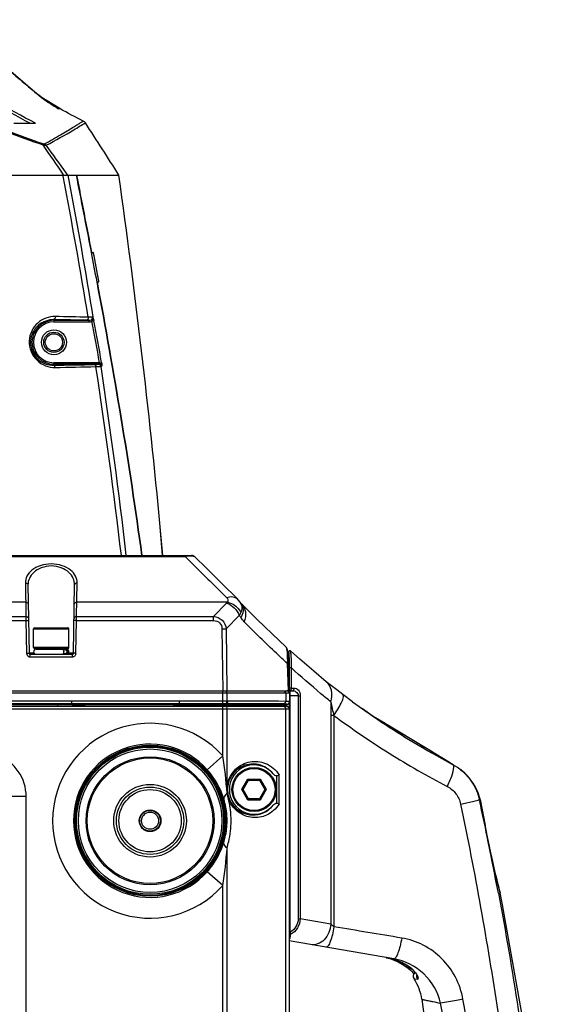
# Model space of a CAD drawing. Units: millimetres. Extents: x 49150 to 54947, y -3977 to 122.
# Drawn here: x 52138 to 52240, y -2048 to -1858 of the extents above; entities that cross this region are included whole.
import ezdxf

# ---------------------------------------------------------------- set-up
doc = ezdxf.new("R2010")
doc.units = ezdxf.units.MM
doc.layers.add('02___PRT_ALL_AXES', color=7, linetype='Continuous')

msp = doc.modelspace()

# ---------------------------------------------------------------- linework, layer by layer
at = {"color": 7, "linetype": 'Continuous'}
for p, q in [((52165.82, -1961.39), (52165.37, -1955.89)), ((52141.01, -1979.09), (52141.01, -1975.49)), ((52141.01, -1975.49), (52147.81, -1975.49)), ((52141.21, -1975.29), (52147.61, -1975.29)), ((52147.81, -1979.09), (52147.81, -1975.49)), ((52147.81, -1979.09), (52141.01, -1979.09)), ((52147.61, -1979.29), (52141.21, -1979.29)), ((52141.51, -1979.39), (52147.31, -1979.39)), ((52142.41, -1979.29), (52142.41, -1979.39)), ((52146.41, -1979.29), (52146.41, -1979.39)), ((52146.73, -1979.49), (52147.11, -1979.49)), ((52147.11, -1980.29), (52146.73, -1980.29)), ((52190.21, -1987.89), (51854.61, -1987.89)), ((52177.4, -1989.89), (52177.4, -1987.39)), ((52178.21, -1989.39), (52178.21, -1987.89)), ((52189.52, -1987.89), (52189.52, -1989.43)), ((52190.21, -1987.89), (52190.21, -1989.52)), ((52148.36, -1989.4), (51896.45, -1989.4)), ((52148.36, -1989.9), (51896.45, -1989.9)), ((52148.36, -1989.9), (52148.36, -1989.4)), ((52148.41, -1990.1), (52148.36, -1989.9)), ((52177.4, -1989.39), (52169.09, -1989.39)), ((52169.09, -1989.89), (52169.09, -1989.39)), ((52177.4, -1989.89), (52169.09, -1989.89)), ((52170.38, -1990.08), (52169.09, -1989.89)), ((52178, -1989.9), (52177.8, -1989.89)), ((52179.7, -1990.09), (52178, -1989.9)), ((52178.39, -1989.4), (52178.21, -1989.39)), ((52190.12, -1989.82), (52190.15, -1989.76)), ((52190.15, -1989.75), (52190.19, -1989.68)), ((52190.15, -1989.76), (52190.15, -1989.75)), ((52190.18, -1989.69), (52190.18, -2243.08)), ((52190.19, -1989.68), (52190.21, -1989.52)), ((51854.64, -1990.89), (52190.18, -1990.89)), ((51855.14, -1990.39), (52189.68, -1990.39)), ((52145.58, -1990.09), (51899.23, -1990.09)), ((52145.58, -1990.09), (52145.58, -1990.39)), ((52168, -1990.09), (52150.81, -1990.09)), ((52150.81, -1990.09), (52150.81, -1990.39)), ((52168, -1990.39), (52168, -1990.09)), ((52173.23, -1990.09), (52189.68, -1990.09)), ((52173.23, -1990.39), (52173.23, -1990.09)), ((52177.4, -1999.92), (52177.4, -1990.39)), ((52178.21, -2007.11), (52178.21, -1990.89)), ((52189.47, -1990.89), (52189.47, -2241.89)), ((52189.68, -1990.09), (52189.7, -1990.06)), ((52189.7, -1990.06), (52189.72, -1990.03)), ((52190.16, -1990.89), (52190.16, -2241.89)), ((52177.4, -1999.92), (52174.41, -2002.58)), ((52181.08, -2006.39), (52182.24, -2004.37)), ((52181.31, -2006.39), (52182.36, -2004.57)), ((52182.24, -2004.37), (52184.57, -2004.37)), ((52182.36, -2004.57), (52182.24, -2004.37)), ((52182.36, -2004.57), (52184.46, -2004.57)), ((52184.46, -2004.57), (52184.57, -2004.37)), ((52184.46, -2004.57), (52185.51, -2006.39)), ((52184.57, -2004.37), (52185.74, -2006.39)), ((52187.82, -2009.03), (52187.82, -2003.74)), ((52188.23, -2009.21), (52188.23, -2003.57)), ((52181.31, -2006.39), (52181.08, -2006.39)), ((52182.24, -2008.41), (52181.08, -2006.39)), ((52182.36, -2008.21), (52181.31, -2006.39)), ((52185.51, -2006.39), (52184.46, -2008.21)), ((52185.74, -2006.39), (52184.57, -2008.41)), ((52185.51, -2006.39), (52185.74, -2006.39)), ((52139.57, -2007.73), (52135.57, -2007.73)), ((52139.57, -2225.05), (52139.57, -2007.73)), ((52182.36, -2008.21), (52182.24, -2008.41)), ((52184.57, -2008.41), (52182.24, -2008.41)), ((52184.46, -2008.21), (52182.36, -2008.21)), ((52184.46, -2008.21), (52184.57, -2008.41)), ((52178.21, -2215.11), (52178.21, -2017.66)), ((52177.4, -2024.85), (52174.41, -2022.19)), ((52177.4, -2207.92), (52177.4, -2024.85))]:
    msp.add_line(p, q, dxfattribs=at)
msp.add_lwpolyline([(52146.53, -1980.39), (52146.58, -1980.38), (52146.68, -1980.34), (52146.76, -1980.26), (52146.82, -1980.15), (52146.85, -1980.02), (52146.87, -1979.89), (52146.85, -1979.75), (52146.82, -1979.63), (52146.76, -1979.52), (52146.68, -1979.44), (52146.59, -1979.39), (52146.53, -1979.39)], dxfattribs=at)
for centre, radius in [((52163.41, -2012.39), 14.52), ((52163.41, -2012.39), 14.37), ((52163.41, -2012.39), 14.15), ((52163.41, -2012.39), 13.8), ((52163.41, -2012.39), 12.31), ((52163.41, -2012.39), 12.07), ((52183.41, -2006.39), 4.25), ((52183.41, -2006.39), 4.05), ((52163.41, -2012.39), 6.98), ((52163.41, -2012.39), 6.48), ((52163.41, -2012.39), 6), ((52163.41, -2012.39), 2), ((52163.41, -2012.39), 1.65)]:
    msp.add_circle(centre, radius, dxfattribs=at)
for centre, radius, start, end in [((52141.21, -1975.49), 0.2, 90, 180), ((52147.61, -1975.49), 0.2, 0, 90), ((52141.21, -1979.09), 0.2, 180, 270), ((52141.51, -1979.89), 0.5, 90, 270), ((52146.52, -1979.61), 0.224, 66.0305, 67.0726), ((52146.52, -1980.16), 0.224, 292.653, 294.2784), ((52147.19, -1979.69), 0.307, 71.8147, 89.9229), ((52147.19, -1980.08), 0.307, 270.077, 288.185), ((52147.18, -1979.7), 0.31, 70.8109, 71.7769), ((52147.18, -1980.08), 0.31, 288.2228, 289.2027), ((52147.18, -1979.7), 0.313, 68.9748, 70.8096), ((52147.18, -1980.07), 0.313, 289.204, 291.0242), ((52147.31, -1979.89), 0.5, 270, 90), ((52147.61, -1979.09), 0.2, 270, 0), ((52189.71, -1987.89), 0.5, 0, 90), ((52189.41, -1998.71), 9.28, 87.9288, 89.301), ((52189.67, -1989.58), 0.506, 315.1931, 331.5545), ((52186.43, -2201.88), 211.97, 89.4019, 89.5635), ((52187.29, -2120.5), 130.58, 89.1819, 89.4044), ((52163.41, -2012.39), 18.74, 41.6973, 318.3027), ((52163.41, -2012.39), 14.74, 41.6973, 318.3025), ((52183.41, -2006.39), 4.75, 39.3504, 320.6496), ((52160.85, -2012.4), 18.14, 14.8513, 16.9422)]:
    msp.add_arc(centre, radius, start, end, dxfattribs=at)
for centre, major_axis, ratio, start_param, end_param in [((52145.58, -1990.45), (10, 0), 0.036364, 1.28416, 1.570796), ((52173.23, -1989.98), (10, 0), 0.010526, -1.860121, -1.570796), ((52189.68, -1990.89), (0.5, 0), 0.999781, 0, 1.570796)]:
    msp.add_ellipse(centre, major_axis=major_axis, ratio=ratio, start_param=start_param, end_param=end_param, dxfattribs=at)
for points in [[(52146.61, -1979.4), (52146.58, -1979.39), (52146.55, -1979.39), (52146.53, -1979.39)], [(52146.53, -1980.39), (52146.55, -1980.39), (52146.58, -1980.38), (52146.61, -1980.37)], [(52178.21, -1987.89), (52178.21, -1987.73), (52178.13, -1987.55), (52178, -1987.45)], [(52189.52, -1987.89), (52189.52, -1987.73), (52189.45, -1987.55), (52189.32, -1987.45)], [(52169.09, -1989.39), (52162.18, -1989.39), (52155.27, -1989.39), (52148.36, -1989.4)], [(52169.09, -1989.89), (52162.18, -1989.89), (52155.27, -1989.89), (52148.36, -1989.9)], [(52188.04, -1989.92), (52184.7, -1989.89), (52181.35, -1989.9), (52178, -1989.9)], [(52189.52, -1989.43), (52185.81, -1989.38), (52182.1, -1989.4), (52178.39, -1989.4)], [(52189.15, -1989.93), (52189.22, -1989.92), (52189.28, -1989.89), (52189.34, -1989.85)], [(52189.34, -1989.85), (52189.46, -1989.76), (52189.52, -1989.59), (52189.52, -1989.43)], [(52189.97, -1989.96), (52190.04, -1989.91), (52190.11, -1989.84), (52190.15, -1989.76)], [(52189.34, -1989.94), (52189.28, -1989.93), (52189.21, -1989.93), (52189.15, -1989.93)], [(52189.87, -1990.05), (52189.81, -1990.07), (52189.74, -1990.09), (52189.68, -1990.09)], [(52189.72, -1990.03), (52189.81, -1990.02), (52189.89, -1990), (52189.97, -1989.96)], [(52190.03, -1989.94), (52189.98, -1989.99), (52189.93, -1990.02), (52189.87, -1990.05)], [(52178.21, -2007.11), (52178.06, -2004.71), (52177.82, -2002.3), (52177.4, -1999.92)], [(52187.82, -2003.74), (52187.55, -2003.81), (52187.26, -2003.59), (52187.08, -2003.37)], [(52178.21, -2006.39), (52178.21, -2006.85), (52178.27, -2007.31), (52178.39, -2007.75)], [(52187.08, -2009.4), (52187.26, -2009.19), (52187.55, -2008.96), (52187.82, -2009.03)], [(52177.4, -2024.85), (52177.82, -2022.48), (52178.06, -2020.07), (52178.21, -2017.66)]]:
    msp.add_open_spline(points, degree=3, dxfattribs=at)
for points, knots in [([(52146.61, -1980.37), (52146.69, -1980.33), (52146.77, -1980.22), (52146.83, -1980.04), (52146.84, -1979.89), (52146.83, -1979.73), (52146.77, -1979.55), (52146.68, -1979.44), (52146.61, -1979.4)], [0, 0, 0, 0, 0.218907, 0.35494, 0.500306, 0.645615, 0.781495, 1, 1, 1, 1]), ([(52147.19, -1979.39), (52147.16, -1979.39), (52147.12, -1979.41), (52147.11, -1979.46), (52147.11, -1979.49)], [0, 0, 0, 0, 0.462716, 1, 1, 1, 1]), ([(52147.11, -1979.49), (52147.14, -1979.49), (52147.22, -1979.51), (52147.31, -1979.59), (52147.38, -1979.72), (52147.4, -1979.89), (52147.38, -1980.05), (52147.31, -1980.18), (52147.22, -1980.27), (52147.14, -1980.29), (52147.11, -1980.29)], [0, 0, 0, 0, 0.096636, 0.207634, 0.343283, 0.5, 0.656717, 0.792366, 0.903363, 1, 1, 1, 1]), ([(52147.3, -1979.41), (52147.47, -1979.47), (52147.66, -1979.89), (52147.47, -1980.3), (52147.3, -1980.37)], [0, 0, 0, 0, 0.500001, 1, 1, 1, 1]), ([(52178.21, -1989.39), (52178.15, -1989.39), (52177.88, -1989.39), (52177.61, -1989.39), (52177.4, -1989.39)], [0, 0, 0, 0, 0.197519, 1, 1, 1, 1]), ([(52177.8, -1989.89), (52177.78, -1989.89), (52177.64, -1989.89), (52177.51, -1989.89), (52177.4, -1989.89)], [0, 0, 0, 0, 0.196109, 1, 1, 1, 1]), ([(52177.8, -1989.89), (52177.91, -1989.89), (52178.14, -1989.76), (52178.21, -1989.52), (52178.21, -1989.39)], [0, 0, 0, 0, 0.463181, 1, 1, 1, 1]), ([(52177.99, -1989.9), (52178.1, -1989.9), (52178.33, -1989.76), (52178.39, -1989.52), (52178.39, -1989.4)], [0, 0, 0, 0, 0.46311, 1, 1, 1, 1]), ([(52190.21, -1989.52), (52190.21, -1989.48), (52189.97, -1989.46), (52189.86, -1989.44), (52189.74, -1989.44)], [0, 0, 0, 0, 0.270023, 1, 1, 1, 1]), ([(52148.41, -1990.1), (52148.62, -1990.1), (52149.42, -1990.09), (52150.22, -1990.09), (52150.81, -1990.09)], [0, 0, 0, 0, 0.260383, 1, 1, 1, 1]), ([(52168, -1990.09), (52168.19, -1990.09), (52168.98, -1990.09), (52169.77, -1990.08), (52170.38, -1990.08)], [0, 0, 0, 0, 0.238455, 1, 1, 1, 1]), ([(52177.8, -1990.39), (52177.91, -1990.39), (52178.14, -1990.52), (52178.21, -1990.76), (52178.21, -1990.89)], [0, 0, 0, 0, 0.462891, 1, 1, 1, 1]), ([(52189.06, -1990.39), (52189.17, -1990.39), (52189.4, -1990.52), (52189.47, -1990.76), (52189.47, -1990.89)], [0, 0, 0, 0, 0.462891, 1, 1, 1, 1]), ([(52189.68, -1989.98), (52189.66, -1989.97), (52189.55, -1989.95), (52189.44, -1989.94), (52189.34, -1989.94)], [0, 0, 0, 0, 0.16873, 1, 1, 1, 1]), ([(52189.66, -1990.39), (52189.78, -1990.39), (52190.05, -1990.49), (52190.16, -1990.76), (52190.16, -1990.89)], [0, 0, 0, 0, 0.499961, 1, 1, 1, 1]), ([(52189.72, -1990), (52189.72, -1989.99), (52189.7, -1989.99), (52189.69, -1989.98), (52189.68, -1989.98)], [0, 0, 0, 0, 0.409806, 1, 1, 1, 1]), ([(52189.72, -1990.03), (52189.73, -1990.02), (52189.73, -1990.01), (52189.73, -1990), (52189.72, -1990)], [0, 0, 0, 0, 0.499452, 1, 1, 1, 1]), ([(52139.57, -2007.73), (52139.57, -2006.04), (52138.51, -2002.59), (52135.66, -2000.38), (52134.08, -1999.78)], [0, 0, 0, 0, 0.499998, 1, 1, 1, 1]), ([(52178.21, -2006.39), (52178.21, -2004.98), (52179.3, -2002.41), (52182.56, -2000.79), (52185.87, -2001.11), (52187.63, -2002.59), (52188.23, -2003.57)], [0, 0, 0, 0, 0.307591, 0.536793, 0.751226, 1, 1, 1, 1]), ([(52177.61, -2008.24), (52177.45, -2007.74), (52176.71, -2005.7), (52175.51, -2003.82), (52174.41, -2002.58)], [0, 0, 0, 0, 0.238768, 1, 1, 1, 1]), ([(52187.08, -2003.37), (52186.4, -2002.51), (52184.46, -2001.27), (52180.95, -2001.58), (52178.54, -2003.98), (52178.12, -2006.94), (52178.74, -2008.55), (52179.19, -2009.19)], [0, 0, 0, 0, 0.222262, 0.42317, 0.668198, 0.84162, 1, 1, 1, 1]), ([(52187.82, -2003.74), (52187.93, -2003.71), (52188.07, -2003.66), (52188.2, -2003.58), (52188.23, -2003.57)], [0, 0, 0, 0, 0.791168, 1, 1, 1, 1]), ([(52178.21, -2007.11), (52178.1, -2007.21), (52177.8, -2007.5), (52177.54, -2007.95), (52177.61, -2008.24)], [0, 0, 0, 0, 0.325626, 1, 1, 1, 1]), ([(52178.23, -2012.39), (52178.23, -2012.02), (52178.17, -2010.62), (52177.91, -2009.23), (52177.61, -2008.24)], [0, 0, 0, 0, 0.260159, 1, 1, 1, 1]), ([(52188.23, -2009.21), (52187.67, -2010.12), (52186.06, -2011.53), (52183.03, -2012), (52180.02, -2010.87), (52178.69, -2008.92), (52178.39, -2007.75)], [0, 0, 0, 0, 0.258305, 0.479947, 0.709296, 1, 1, 1, 1]), ([(52178.99, -2012.39), (52178.99, -2011.99), (52178.94, -2010.43), (52178.69, -2008.87), (52178.39, -2007.75)], [0, 0, 0, 0, 0.255047, 1, 1, 1, 1]), ([(52179.19, -2009.19), (52179.66, -2009.86), (52180.88, -2010.91), (52183.12, -2011.44), (52185.35, -2011), (52186.59, -2010.03), (52187.08, -2009.4)], [0, 0, 0, 0, 0.271522, 0.504517, 0.735704, 1, 1, 1, 1]), ([(52188.23, -2009.21), (52188.2, -2009.19), (52188.07, -2009.11), (52187.93, -2009.06), (52187.82, -2009.03)], [0, 0, 0, 0, 0.207211, 1, 1, 1, 1]), ([(52177.61, -2016.54), (52177.7, -2016.22), (52178.07, -2014.86), (52178.23, -2013.46), (52178.23, -2012.39)], [0, 0, 0, 0, 0.237869, 1, 1, 1, 1]), ([(52178.21, -2017.66), (52178.33, -2017.25), (52178.79, -2015.53), (52178.99, -2013.74), (52178.99, -2012.39)], [0, 0, 0, 0, 0.242252, 1, 1, 1, 1]), ([(52174.41, -2022.19), (52174.79, -2021.76), (52176.15, -2020.06), (52177.14, -2018.07), (52177.61, -2016.54)], [0, 0, 0, 0, 0.263438, 1, 1, 1, 1]), ([(52178.21, -2017.66), (52178.1, -2017.57), (52177.8, -2017.27), (52177.54, -2016.82), (52177.61, -2016.54)], [0, 0, 0, 0, 0.325628, 1, 1, 1, 1])]:
    msp.add_open_spline(points, degree=3, knots=knots, dxfattribs=at)
at = {"layer": '02___PRT_ALL_AXES', "color": 7, "linetype": 'Continuous'}
for p, q in [((52141.25, -1872.28), (52141.24, -1872.27)), ((52146.08, -1875.46), (52142.63, -1873.35)), ((52145.51, -1875.31), (52145.44, -1875.27)), ((52145.51, -1875.31), (52145.44, -1875.27)), ((52145.47, -1875.29), (52145.8, -1875.49)), ((52145.75, -1875.46), (52145.51, -1875.31)), ((52145.75, -1875.46), (52146.08, -1875.46)), ((52150.94, -1878.2), (52150.96, -1878.19)), ((52137.21, -1878.26), (52141.37, -1878.26)), ((51887.41, -1888.26), (52157.41, -1888.26)), ((52146.69, -1888.43), (52146.66, -1888.26)), ((52146.82, -1888.26), (52146.77, -1888.18)), ((52147.6, -1888.26), (52147.28, -1887.81)), ((52152.15, -1903.15), (52152.06, -1902.7)), ((52152.15, -1903.15), (52152.06, -1902.7)), ((52152.14, -1903.09), (52152.49, -1903.09)), ((52152.21, -1903.09), (52152.2, -1903.03)), ((52152.21, -1903.09), (52152.2, -1903.03)), ((52153.19, -1908.74), (52153.55, -1908.74)), ((52153.55, -1908.74), (52153.53, -1908.65)), ((52144.91, -1916.03), (52144.91, -1916.46)), ((52144.91, -1916.16), (52151.64, -1916.16)), ((52144.91, -1916.46), (52151.64, -1916.46)), ((52151.64, -1916.16), (52151.64, -1916.46)), ((52152.23, -1916.31), (52152.61, -1916.23)), ((52144.91, -1924.81), (52144.91, -1924.31)), ((52153.58, -1924.31), (52144.91, -1924.31)), ((52153.58, -1924.61), (52144.91, -1924.61)), ((52153.01, -1925.07), (52153.97, -1925.04)), ((52153.49, -1924.62), (52153.58, -1924.61)), ((52153.58, -1924.61), (52153.58, -1924.31)), ((52153.69, -1924.32), (52154.08, -1924.25)), ((52153.97, -1925.04), (52154.09, -1925.02)), ((52165.82, -1961.39), (52165.37, -1955.89)), ((51874.67, -1961.39), (52171.35, -1961.39)), ((52158.82, -1961.39), (52158.81, -1961.3)), ((52158.84, -1961.38), (52158.83, -1961.29)), ((52170.15, -1961.39), (52170.15, -1961.58)), ((51874.67, -1961.58), (52170.15, -1961.58)), ((52170.15, -1961.58), (52022.41, -1961.58)), ((52170.15, -1961.58), (52170.66, -1962.09)), ((52170.15, -1961.58), (52170.66, -1962.09)), ((52139.42, -1966.65), (52139.54, -1973.11)), ((52139.92, -1967.05), (52140.15, -1980.19)), ((52148.66, -1980.19), (52148.89, -1967.05)), ((52149.28, -1973.11), (52149.39, -1966.65)), ((52176.84, -1968.19), (52177.04, -1968.37)), ((52177.04, -1968.37), (52178.14, -1969.46)), ((52139.49, -1970.37), (52075.33, -1970.38)), ((52178.28, -1970.36), (52149.33, -1970.37)), ((52178.14, -1970.54), (52175.64, -1973.11)), ((52180.96, -1970.65), (52180.74, -1970.33)), ((52180.74, -1970.33), (52180.74, -1970.33)), ((52075.27, -1973.89), (52139.54, -1973.89)), ((52075.28, -1973.11), (52139.54, -1973.11)), ((52139.54, -1973.11), (52139.54, -1973.89)), ((52139.54, -1973.89), (52139.65, -1980.19)), ((52149.16, -1980.19), (52149.27, -1973.89)), ((52149.27, -1973.89), (52149.28, -1973.11)), ((52149.27, -1973.89), (52175.64, -1973.89)), ((52149.28, -1973.11), (52175.64, -1973.11)), ((52175.64, -1973.89), (52175.64, -1973.11)), ((52180.57, -1972.9), (52178.04, -1975.49)), ((52177.23, -1975.49), (52177.39, -1987.39)), ((52178.04, -1975.49), (52178.2, -1987.39)), ((52141.12, -1980.19), (52140.15, -1980.19)), ((52140.35, -1980.87), (52140.35, -1980.39)), ((52140.35, -1980.39), (52148.46, -1980.39)), ((52148.66, -1980.19), (52147.7, -1980.19)), ((52148.46, -1980.87), (52148.46, -1980.39)), ((52190.32, -1979.7), (52189.89, -1979.88)), ((52190.33, -1979.7), (52190.32, -1979.7)), ((52190.43, -1979.75), (52190.43, -1979.75)), ((52140.35, -1980.87), (52148.46, -1980.87)), ((52189.81, -1982.13), (52189.95, -1987.39)), ((52190, -1982.13), (52190.14, -1987.39)), ((52190.08, -1982.77), (52190.08, -1985.35)), ((52190.59, -1982.98), (52190.23, -1982.98)), ((52190.23, -1986.89), (52190.23, -1982.98)), ((52190.59, -1986.89), (52190.59, -1982.98)), ((52197.55, -1985.85), (52197.3, -1985.65)), ((51867.42, -1987.39), (52190.14, -1987.39)), ((52190.08, -1987.38), (52190.08, -1987.58)), ((52190.2, -1987.18), (52190.21, -1987.18)), ((52190.59, -1986.89), (52190.23, -1986.89)), ((52190.42, -1987.38), (52190.38, -1987.38)), ((52190.42, -1987.38), (52190.75, -1987.38)), ((52190.59, -1986.89), (52191.15, -1986.88)), ((52190.36, -1988.38), (52190.21, -1988.38)), ((52191.91, -1988.36), (52190.36, -1988.38)), ((52190.36, -2033.82), (52190.36, -1988.38)), ((52191.91, -1988.36), (52192.28, -1988.36)), ((52191.91, -1988.36), (52191.91, -2031.26)), ((52192.28, -1988.36), (52192.28, -2031.26)), ((52198.2, -1989.53), (52198.2, -1992.13)), ((52198.2, -1989.53), (52198.2, -1992.13)), ((52202.37, -1989.53), (52200.5, -1988.14)), ((52202.37, -1989.52), (52204.27, -1990.89)), ((52198.75, -1992.13), (52198.2, -1992.13)), ((52207.1, -1992.82), (52206.78, -1992.62)), ((52208.61, -1993.72), (52206.78, -1992.63)), ((52209.48, -1994.23), (52206.83, -1992.66)), ((52208.79, -1993.82), (52207.1, -1992.82)), ((52208.79, -1993.82), (52208.61, -1993.72)), ((52215.75, -1998), (52209.48, -1994.23)), ((52221.03, -2001.2), (52215.75, -1998)), ((52216.26, -1998.6), (52217.55, -1999.34)), ((52217.66, -1999.16), (52216.39, -1998.39)), ((52217.67, -1999.16), (52216.49, -1998.45)), ((52221.66, -2001.61), (52217.56, -1999.34)), ((52221.03, -2001.2), (52221.01, -2001.19)), ((52221.61, -2001.58), (52221.01, -2001.19)), ((52221.42, -2001.45), (52221.03, -2001.2)), ((52221.74, -2001.65), (52221.38, -2001.42)), ((52221.42, -2001.46), (52221.38, -2001.43)), ((52221.59, -2001.57), (52221.42, -2001.46)), ((52222.78, -2002.31), (52221.66, -2001.61)), ((52222.7, -2002.25), (52222.78, -2002.31)), ((52226.76, -2008.35), (52226.83, -2008.66)), ((52226.76, -2008.35), (52226.83, -2008.66)), ((52226.99, -2008.61), (52226.95, -2008.43)), ((52226.97, -2008.51), (52226.99, -2008.63)), ((52228.26, -2015.4), (52228.27, -2015.41)), ((52229.01, -2019.07), (52229.01, -2019.06)), ((52191.91, -2031.26), (52192.28, -2031.26)), ((52198.18, -2032.27), (52192.28, -2031.26)), ((52190.36, -2033.82), (52190.18, -2033.82)), ((52210.32, -2038.94), (52190.18, -2035.51)), ((52208.86, -2038.73), (52209.52, -2038.88)), ((52208.87, -2038.69), (52210.06, -2038.97)), ((52212.26, -2040.15), (52212.7, -2040.46)), ((52212.7, -2040.46), (52213.09, -2040.77)), ((52212.72, -2040.15), (52212.72, -2040.16)), ((52214.19, -2042.82), (52214.91, -2042.83))]:
    msp.add_line(p, q, dxfattribs=at)
for points in [[(52141.24, -1872.27), (52136.6, -1868.34), (52131.18, -1863.31), (52126.1, -1858.35)], [(52145.51, -1875.31), (52144.62, -1874.76), (52142.65, -1873.37), (52141.24, -1872.27)], [(52153.69, -1924.32), (52153.64, -1924.31), (52153.58, -1924.31)], [(52180.24, -1969.74), (52177.19, -1966.76), (52174.18, -1963.79), (52172.06, -1961.68)], [(52180.74, -1970.33), (52180.37, -1969.88), (52180.24, -1969.74)], [(52181.04, -1970.75), (52181.03, -1970.74), (52180.97, -1970.67), (52180.96, -1970.65)], [(52189.51, -1978.92), (52186.96, -1976.54), (52183.92, -1973.62), (52181.04, -1970.75)], [(52190, -1982.13), (52189.99, -1982.01), (52189.98, -1981.45), (52189.96, -1980.94), (52189.94, -1980.51), (52189.91, -1980.16), (52189.89, -1979.9), (52189.87, -1979.7), (52189.84, -1979.52), (52189.79, -1979.34), (52189.66, -1979.08), (52189.51, -1978.92)], [(52190.43, -1979.75), (52190.4, -1979.73), (52190.33, -1979.7)], [(52197.3, -1985.65), (52194.89, -1983.66), (52192.19, -1981.33), (52190.43, -1979.75)], [(52200.5, -1988.14), (52199.32, -1987.24), (52198.33, -1986.47), (52197.55, -1985.85)], [(52208.73, -1993.93), (52208.8, -1993.97), (52208.57, -1993.82), (52207.78, -1993.3), (52206.34, -1992.33), (52204.27, -1990.89)], [(52226.95, -2008.43), (52226.86, -2008.06), (52226.53, -2007.04), (52226.1, -2006.07), (52225.58, -2005.17), (52225.02, -2004.39), (52224.45, -2003.73), (52223.94, -2003.23), (52223.54, -2002.89), (52223.29, -2002.68), (52223.12, -2002.55), (52222.99, -2002.45), (52222.87, -2002.37), (52222.75, -2002.28)], [(52228.27, -2015.41), (52228, -2014.02), (52227.68, -2012.26), (52227.4, -2010.71), (52227.16, -2009.43), (52226.99, -2008.62)], [(52229.04, -2019.18), (52228.78, -2017.99), (52228.46, -2016.44), (52228.27, -2015.41)], [(52230.51, -2025.29), (52230.29, -2024.45), (52230.2, -2024.12), (52230.11, -2023.75), (52230.01, -2023.35), (52229.91, -2022.93), (52229.79, -2022.47), (52229.68, -2021.99), (52229.55, -2021.47), (52229.43, -2020.94), (52229.3, -2020.37), (52229.17, -2019.79), (52229.04, -2019.18)], [(52230.74, -2026.27), (52230.72, -2026.15), (52230.69, -2026.02), (52230.65, -2025.88), (52230.61, -2025.71), (52230.56, -2025.51), (52230.51, -2025.29)], [(52240.22, -2116.39), (52239.65, -2093.97), (52237.91, -2071.6), (52235.02, -2049.78), (52231.2, -2028.56), (52230.74, -2026.27)], [(52209.52, -2038.88), (52211.13, -2039.51), (52212.26, -2040.15)], [(52210.06, -2038.97), (52211.64, -2039.57), (52212.72, -2040.16)], [(52212.72, -2040.16), (52212.82, -2040.22), (52213.35, -2040.58), (52213.8, -2040.95), (52214.17, -2041.3), (52214.47, -2041.64), (52214.67, -2041.92), (52214.78, -2042.13), (52214.81, -2042.19)], [(52213.09, -2040.77), (52213.44, -2041.09), (52213.75, -2041.4), (52214, -2041.7), (52214.13, -2041.88)], [(52215.71, -2046.73), (52218.71, -2069.78), (52220.3, -2093.35), (52220.4, -2116.39)]]:
    msp.add_lwpolyline(points, dxfattribs=at)
for centre, radius in [((52144.91, -1920.39), 2.4), ((52144.91, -1920.39), 1.95), ((52144.91, -1920.39), 1.65), ((52163.41, -2012.39), 2.1)]:
    msp.add_circle(centre, radius, dxfattribs=at)
for centre, radius, start, end in [((52162.14, -1847.79), 32.15, 237.2928, 238.827), ((52162.54, -1847.13), 32.93, 238.8186, 239.3376), ((52150.12, -1878.74), 1, 33.0992, 64.2485), ((51526.04, -2285.56), 745.98, 32.181, 33.09915), ((51329.62, -2444.7), 988.66, 34.25684, 34.66079), ((51105.07, -2087.16), 1060.41, 9.31236, 10.80141), ((51182.61, -2072.88), 982.55, 9.19044, 10.83033), ((50282.4, -2260.38), 1903.57, 10.83022, 11.27322), ((50306.97, -2254.81), 1878.46, 10.79357, 11.25274), ((50723.12, -2091.35), 1448.59, 5.36559, 8.05936), ((50602.37, -2198.94), 1577.75, 10.59836, 10.80553), ((50610.39, -2194.31), 1569.36, 10.48764, 10.69419), ((52144.91, -1920.39), 4.23, 90, 270), ((52144.91, -1920.39), 3.93, 90, 270), ((51343.63, -2068.11), 822.72, 10.06551, 10.63283), ((51346.24, -2067.67), 820.47, 10.06667, 10.63582), ((51146.31, -2078.83), 1018.37, 6.62125, 8.68361), ((51122.98, -2081.54), 1042.81, 6.62164, 8.63151), ((50748.09, -2088.82), 1423.5, 5.13643, 5.35839), ((52171.35, -1962.39), 1, 44.9236, 90), ((52171.38, -1974.68), 13.16, 92.9908, 95.3788), ((52171.2, -1971.38), 9.85, 91.6256, 92.941), ((52171.14, -1969.45), 7.93, 90.2213, 91.6289), ((52179.2, -1971.4), 1.87, 23.1023, 34.5991), ((52179.22, -1971.38), 1.84, 9.7009, 22.9694), ((52179.46, -1971.69), 1.82, 25.0926, 34.824), ((52243.45, -1929.83), 76.22, 214.4091, 214.8467), ((52140.35, -1980.19), 0.2, 181, 270), ((52148.46, -1980.19), 0.2, 270, 359), ((52148.46, -1980.17), 0.701, 347.6502, 358.9905), ((52140.36, -1980.17), 0.704, 212.5828, 230.026), ((52140.36, -1980.17), 0.703, 230.0567, 237.5136), ((52148.46, -1980.17), 0.702, 317.3476, 325.2062), ((52132.73, -1982.69), 57.5, 0.5143, 1.2109), ((52105.22, -1982.96), 85.01, 359.985, 0.5258), ((52189.89, -1983.3), 0.567, 69.9335, 77.1385), ((52203.03, -1988.03), 12.87, 177.5811, 178.5174), ((52190.4, -1987.18), 0.199, 210.2581, 235.0045), ((52185.62, -1986.89), 4.61, 359.3578, 359.9922), ((52187.99, -1986.96), 2.24, 356.758, 357.6227), ((52378.42, -1952.27), 184.04, 191.6832, 192.5097), ((52295.35, -1862.39), 157.5, 234.6724, 239.8593), ((51398.45, -3350.77), 1580.49, 58.83399, 59.15532), ((52215.15, -2010.93), 11.36, 57.9632, 58.9546), ((52215.17, -2010.9), 11.34, 56.7543, 57.9634), ((51583.41, -2148.72), 658.49, 11.68091, 12.28046), ((52351.35, -1992.23), 125.25, 190.659, 192.3747), ((51595.26, -2146.33), 646.39, 10.69862, 11.35389), ((52189.18, -2033.29), 2.1, 298.5505, 303.1686), ((52207.01, -2049.42), 10.89, 72.4302, 80.1866), ((52207, -2049.44), 10.91, 72.1862, 72.4332), ((52206.97, -2049.53), 11, 58.4693, 72.1543), ((52227.35, -2049.36), 17.68, 147.7592, 147.9337), ((52215.02, -2042.27), 1, 131.185, 213.351), ((52205.84, -2048.32), 10, 9.1866, 33.351)]:
    msp.add_arc(centre, radius, start, end, dxfattribs=at)
for points, knots in [([(52128.85, -1861.04), (52129.82, -1862), (52133.8, -1865.92), (52137.97, -1869.64), (52141.25, -1872.28)], [0, 0, 0, 0, 0.244907, 1, 1, 1, 1]), ([(52087.98, -1863.73), (52092.59, -1865.25), (52101.82, -1867.83), (52115.46, -1872.32), (52129.04, -1877.32), (52138.13, -1880.84), (52142.83, -1882.43)], [0, 0, 0, 0, 0.251213, 0.495709, 0.74333, 1, 1, 1, 1]), ([(52088.02, -1863.41), (52090.35, -1864.19), (52095, -1865.55), (52104.16, -1868.26), (52115.46, -1871.96), (52129.01, -1877.03), (52138.09, -1880.58), (52142.78, -1882.19)], [0, 0, 0, 0, 0.12714, 0.25088, 0.495174, 0.743042, 1, 1, 1, 1]), ([(52143.11, -1882.25), (52144.14, -1881.67), (52145.6, -1880.85), (52147.4, -1879.8), (52148.45, -1879.16), (52149.28, -1878.64), (52149.86, -1878.28), (52150.19, -1878.06), (52150.4, -1877.94), (52150.45, -1877.88), (52150.57, -1877.84), (52150.56, -1877.84)], [0, 0, 0, 0, 0.41164, 0.581015, 0.722342, 0.835455, 0.921617, 0.954268, 0.978969, 0.994585, 1, 1, 1, 1]), ([(52143.45, -1882.5), (52145.22, -1881.51), (52147.76, -1880.16), (52150.2, -1878.62), (52150.94, -1878.2)], [0, 0, 0, 0, 0.704041, 1, 1, 1, 1]), ([(52142.78, -1882.19), (52142.81, -1882.21), (52142.92, -1882.23), (52143.04, -1882.29), (52143.11, -1882.25)], [0, 0, 0, 0, 0.348472, 1, 1, 1, 1]), ([(52142.83, -1882.43), (52142.89, -1882.44), (52143.1, -1882.47), (52143.31, -1882.49), (52143.45, -1882.5)], [0, 0, 0, 0, 0.325523, 1, 1, 1, 1]), ([(52145.14, -1915.44), (52143.95, -1915.42), (52141.39, -1916.35), (52139.58, -1920.15), (52141.17, -1924.2), (52143.9, -1925.25), (52145.15, -1925.23)], [0, 0, 0, 0, 0.235783, 0.485061, 0.75242, 1, 1, 1, 1]), ([(52144.91, -1916.03), (52143.85, -1916.01), (52141.57, -1916.82), (52139.89, -1920.22), (52141.31, -1923.9), (52143.79, -1924.84), (52144.91, -1924.81)], [0, 0, 0, 0, 0.233094, 0.481805, 0.752854, 1, 1, 1, 1]), ([(52145.14, -1915.44), (52145.15, -1915.51), (52145.15, -1915.71), (52145.05, -1916.02), (52144.91, -1916.03)], [0, 0, 0, 0, 0.325508, 1, 1, 1, 1]), ([(52151.51, -1915.56), (52151.51, -1915.63), (52151.51, -1915.83), (52151.42, -1916.14), (52151.27, -1916.15)], [0, 0, 0, 0, 0.326333, 1, 1, 1, 1]), ([(52152.31, -1915.58), (52152.26, -1915.57), (52151.99, -1915.56), (52151.72, -1915.56), (52151.51, -1915.56)], [0, 0, 0, 0, 0.191437, 1, 1, 1, 1]), ([(52151.64, -1916.16), (52151.81, -1916.16), (52152.17, -1916.13), (52152.36, -1915.74), (52152.31, -1915.58)], [0, 0, 0, 0, 0.502846, 1, 1, 1, 1]), ([(52152.27, -1916.14), (52152.3, -1916.12), (52152.36, -1916.11), (52152.52, -1916), (52152.47, -1915.98)], [0, 0, 0, 0, 0.389363, 1, 1, 1, 1]), ([(52152.31, -1915.58), (52152.34, -1915.59), (52152.46, -1915.69), (52152.51, -1915.84), (52152.55, -1915.95)], [0, 0, 0, 0, 0.205628, 1, 1, 1, 1]), ([(52151.64, -1916.16), (52151.55, -1916.16), (52151.43, -1916.15), (52151.3, -1916.15), (52151.27, -1916.15)], [0, 0, 0, 0, 0.699836, 1, 1, 1, 1]), ([(52145.15, -1925.23), (52145.14, -1925.17), (52145.12, -1925.02), (52145.02, -1924.82), (52144.91, -1924.81)], [0, 0, 0, 0, 0.330621, 1, 1, 1, 1]), ([(52152.77, -1924.66), (52152.86, -1924.66), (52153.1, -1924.65), (52153.34, -1924.65), (52153.49, -1924.62)], [0, 0, 0, 0, 0.352, 1, 1, 1, 1]), ([(52153.01, -1925.07), (52153, -1925.02), (52152.98, -1924.87), (52152.88, -1924.67), (52152.77, -1924.66)], [0, 0, 0, 0, 0.33162, 1, 1, 1, 1]), ([(52154.08, -1924.25), (52154.09, -1924.33), (52154.12, -1924.59), (52154.15, -1924.86), (52154.09, -1925.02)], [0, 0, 0, 0, 0.320164, 1, 1, 1, 1]), ([(52149.39, -1966.65), (52149.4, -1966.22), (52149.16, -1965.26), (52148.11, -1964.06), (52146.45, -1963.21), (52144.41, -1962.9), (52142.36, -1963.21), (52140.71, -1964.06), (52139.65, -1965.26), (52139.42, -1966.22), (52139.42, -1966.65)], [0, 0, 0, 0, 0.096672, 0.207438, 0.342502, 0.49979, 0.657255, 0.792526, 0.90334, 1, 1, 1, 1]), ([(52148.89, -1967.05), (52148.9, -1966.62), (52148.7, -1965.7), (52147.79, -1964.5), (52146.29, -1963.62), (52144.41, -1963.29), (52142.52, -1963.62), (52141.03, -1964.5), (52140.11, -1965.7), (52139.92, -1966.62), (52139.92, -1967.05)], [0, 0, 0, 0, 0.100886, 0.212876, 0.345794, 0.499791, 0.653971, 0.787093, 0.899126, 1, 1, 1, 1]), ([(52171.99, -1961.63), (52171.89, -1961.58), (52171.59, -1961.53), (52171.3, -1961.52), (52171.11, -1961.52)], [0, 0, 0, 0, 0.371236, 1, 1, 1, 1]), ([(52172.06, -1961.68), (52172.05, -1961.67), (52172.03, -1961.65), (52172, -1961.64), (52171.99, -1961.63)], [0, 0, 0, 0, 0.454502, 1, 1, 1, 1]), ([(52139.42, -1966.65), (52139.55, -1966.65), (52139.79, -1966.72), (52139.92, -1966.94), (52139.92, -1967.05)], [0, 0, 0, 0, 0.536595, 1, 1, 1, 1]), ([(52149.39, -1966.65), (52149.27, -1966.65), (52149.03, -1966.72), (52148.89, -1966.94), (52148.89, -1967.05)], [0, 0, 0, 0, 0.536595, 1, 1, 1, 1]), ([(52139.49, -1970.37), (52139.61, -1970.37), (52139.85, -1970.43), (52139.99, -1970.66), (52139.99, -1970.76)], [0, 0, 0, 0, 0.536595, 1, 1, 1, 1]), ([(52149.33, -1970.37), (52149.2, -1970.37), (52148.96, -1970.43), (52148.83, -1970.66), (52148.83, -1970.76)], [0, 0, 0, 0, 0.536595, 1, 1, 1, 1]), ([(52178.14, -1969.46), (52178.51, -1969.32), (52179.27, -1969.19), (52180, -1969.51), (52180.24, -1969.74)], [0, 0, 0, 0, 0.539796, 1, 1, 1, 1]), ([(52178.14, -1969.46), (52178.26, -1969.57), (52178.46, -1969.87), (52178.37, -1970.23), (52178.28, -1970.36)], [0, 0, 0, 0, 0.517007, 1, 1, 1, 1]), ([(52178.28, -1970.36), (52178.56, -1970.42), (52179.61, -1970.77), (52180.51, -1971.6), (52180.86, -1972.35)], [0, 0, 0, 0, 0.254937, 1, 1, 1, 1]), ([(52181.11, -1970.92), (52181.19, -1971.09), (52181.43, -1971.9), (52181.18, -1972.79), (52180.9, -1973.38)], [0, 0, 0, 0, 0.221673, 1, 1, 1, 1]), ([(52181.04, -1970.75), (52181.42, -1971.14), (52181.93, -1972.31), (52181.73, -1973.53), (52181.53, -1974.14)], [0, 0, 0, 0, 0.458999, 1, 1, 1, 1]), ([(52181.04, -1971.07), (52181.05, -1971.17), (52181.09, -1971.6), (52180.99, -1972.04), (52180.86, -1972.35)], [0, 0, 0, 0, 0.236919, 1, 1, 1, 1]), ([(52139.54, -1973.11), (52139.66, -1973.11), (52139.9, -1973.17), (52140.04, -1973.4), (52140.04, -1973.51)], [0, 0, 0, 0, 0.536595, 1, 1, 1, 1]), ([(52139.54, -1973.89), (52139.61, -1973.89), (52139.72, -1973.89), (52139.89, -1973.88), (52139.97, -1973.91), (52140.04, -1973.89), (52140.04, -1973.9)], [0, 0, 0, 0, 0.381891, 0.706662, 0.923128, 1, 1, 1, 1]), ([(52149.27, -1973.89), (52149.21, -1973.89), (52149.09, -1973.89), (52148.93, -1973.88), (52148.85, -1973.91), (52148.77, -1973.89), (52148.77, -1973.9)], [0, 0, 0, 0, 0.381891, 0.706662, 0.923128, 1, 1, 1, 1]), ([(52149.28, -1973.11), (52149.15, -1973.11), (52148.91, -1973.17), (52148.78, -1973.4), (52148.78, -1973.51)], [0, 0, 0, 0, 0.536595, 1, 1, 1, 1]), ([(52175.64, -1973.11), (52176.24, -1973.16), (52177.45, -1973.68), (52177.98, -1974.89), (52178.04, -1975.49)], [0, 0, 0, 0, 0.499375, 1, 1, 1, 1]), ([(52175.64, -1973.89), (52176.05, -1973.89), (52176.94, -1974.19), (52177.23, -1975.08), (52177.23, -1975.49)], [0, 0, 0, 0, 0.49952, 1, 1, 1, 1]), ([(52189.81, -1982.13), (52189.11, -1981.49), (52186.3, -1978.87), (52183.56, -1976.19), (52181.53, -1974.14)], [0, 0, 0, 0, 0.247868, 1, 1, 1, 1]), ([(52177.23, -1975.49), (52177.31, -1975.49), (52177.58, -1975.49), (52177.85, -1975.49), (52178.04, -1975.49)], [0, 0, 0, 0, 0.28842, 1, 1, 1, 1]), ([(52139.65, -1980.19), (52139.72, -1980.18), (52139.83, -1980.19), (52140, -1980.18), (52140.08, -1980.2), (52140.15, -1980.18), (52140.15, -1980.19)], [0, 0, 0, 0, 0.381891, 0.706662, 0.923128, 1, 1, 1, 1]), ([(52149.16, -1980.19), (52149.1, -1980.18), (52148.98, -1980.19), (52148.82, -1980.18), (52148.74, -1980.2), (52148.66, -1980.18), (52148.66, -1980.19)], [0, 0, 0, 0, 0.381891, 0.706662, 0.923128, 1, 1, 1, 1]), ([(52189.51, -1978.92), (52189.59, -1978.99), (52189.69, -1979.33), (52189.78, -1979.98), (52189.82, -1980.97), (52189.82, -1981.72), (52189.81, -1982.13)], [0, 0, 0, 0, 0.09959, 0.303876, 0.618702, 1, 1, 1, 1]), ([(52190.11, -1979.92), (52190.11, -1979.92), (52190.1, -1979.9), (52190.09, -1979.9), (52190.09, -1979.89)], [0, 0, 0, 0, 0.633121, 1, 1, 1, 1]), ([(52190.16, -1980.18), (52190.15, -1980.15), (52190.14, -1980.06), (52190.13, -1979.97), (52190.11, -1979.92)], [0, 0, 0, 0, 0.358916, 1, 1, 1, 1]), ([(52190.22, -1981.48), (52190.21, -1981.33), (52190.2, -1980.9), (52190.19, -1980.47), (52190.16, -1980.18)], [0, 0, 0, 0, 0.332626, 1, 1, 1, 1]), ([(52190.54, -1980.35), (52190.53, -1980.21), (52190.5, -1980.02), (52190.47, -1979.79), (52190.43, -1979.75)], [0, 0, 0, 0, 0.71234, 1, 1, 1, 1]), ([(52190.59, -1982.98), (52190.6, -1982.72), (52190.6, -1981.84), (52190.59, -1980.97), (52190.54, -1980.35)], [0, 0, 0, 0, 0.296508, 1, 1, 1, 1]), ([(52189.81, -1982.13), (52189.85, -1982.13), (52189.89, -1982.15), (52190, -1982.12), (52190, -1982.13)], [0, 0, 0, 0, 0.743534, 1, 1, 1, 1]), ([(52198.2, -1989.53), (52197.55, -1989.01), (52194.97, -1986.89), (52192.45, -1984.68), (52190.59, -1982.98)], [0, 0, 0, 0, 0.247419, 1, 1, 1, 1]), ([(52198.2, -1989.53), (52198.4, -1988.82), (52198.53, -1987.37), (52197.8, -1986.05), (52197.3, -1985.65)], [0, 0, 0, 0, 0.53759, 1, 1, 1, 1]), ([(52190.17, -1987.49), (52190.17, -1987.45), (52190.17, -1987.35), (52190.17, -1987.25), (52190.19, -1987.19)], [0, 0, 0, 0, 0.365763, 1, 1, 1, 1]), ([(52190.19, -1987.19), (52190.19, -1987.19), (52190.19, -1987.19), (52190.2, -1987.18), (52190.2, -1987.18)], [0, 0, 0, 0, 0.682639, 1, 1, 1, 1]), ([(52190.21, -1987.18), (52190.22, -1987.18), (52190.22, -1987.13), (52190.23, -1987.11), (52190.23, -1987.09)], [0, 0, 0, 0, 0.242038, 1, 1, 1, 1]), ([(52190.36, -1988.38), (52190.36, -1988.28), (52190.37, -1987.95), (52190.36, -1987.63), (52190.39, -1987.42)], [0, 0, 0, 0, 0.332233, 1, 1, 1, 1]), ([(52190.39, -1987.42), (52190.39, -1987.41), (52190.39, -1987.4), (52190.39, -1987.4), (52190.4, -1987.39)], [0, 0, 0, 0, 0.57363, 1, 1, 1, 1]), ([(52190.4, -1987.39), (52190.4, -1987.39), (52190.4, -1987.39), (52190.4, -1987.38), (52190.4, -1987.38)], [0, 0, 0, 0, 0.689872, 1, 1, 1, 1]), ([(52190.42, -1987.38), (52190.43, -1987.38), (52190.46, -1987.37), (52190.48, -1987.35), (52190.49, -1987.34)], [0, 0, 0, 0, 0.4396, 1, 1, 1, 1]), ([(52190.49, -1987.34), (52190.5, -1987.32), (52190.54, -1987.25), (52190.56, -1987.17), (52190.58, -1987.1)], [0, 0, 0, 0, 0.188279, 1, 1, 1, 1]), ([(52190.75, -1987.38), (52190.86, -1987.38), (52191.08, -1987.24), (52191.15, -1987), (52191.15, -1986.88)], [0, 0, 0, 0, 0.463054, 1, 1, 1, 1]), ([(52190.75, -1987.38), (52191, -1987.37), (52191.57, -1987.5), (52191.91, -1988.06), (52191.91, -1988.36)], [0, 0, 0, 0, 0.461884, 1, 1, 1, 1]), ([(52191.15, -1986.88), (52191.42, -1986.87), (52192.1, -1987.24), (52192.28, -1987.96), (52192.28, -1988.36)], [0, 0, 0, 0, 0.413698, 1, 1, 1, 1]), ([(52198.75, -1992.13), (52199.08, -1991.67), (52199.64, -1990.83), (52200.27, -1989.62), (52200.61, -1988.81), (52200.63, -1988.23), (52200.5, -1988.14)], [0, 0, 0, 0, 0.3739, 0.683507, 0.894983, 1, 1, 1, 1]), ([(52198.75, -1992.13), (52202.21, -1994.69), (52209.31, -1999.55), (52216.78, -2003.8), (52220.58, -2005.8)], [0, 0, 0, 0, 0.500197, 1, 1, 1, 1]), ([(52221.27, -2004.24), (52221.5, -2003.66), (52221.76, -2002.87), (52221.87, -2001.98), (52221.75, -2001.66), (52221.66, -2001.61)], [0, 0, 0, 0, 0.679857, 0.883446, 1, 1, 1, 1]), ([(52222.78, -2002.31), (52223.78, -2003.02), (52225.53, -2004.83), (52226.5, -2007.15), (52226.76, -2008.35)], [0, 0, 0, 0, 0.499851, 1, 1, 1, 1]), ([(52220.58, -2005.8), (52220.65, -2005.67), (52220.89, -2005.16), (52221.12, -2004.63), (52221.27, -2004.24)], [0, 0, 0, 0, 0.260301, 1, 1, 1, 1]), ([(52220.58, -2005.8), (52221.22, -2006.14), (52222.38, -2007.1), (52223, -2008.47), (52223.15, -2009.19)], [0, 0, 0, 0, 0.497013, 1, 1, 1, 1]), ([(52223.15, -2009.19), (52223.53, -2009.1), (52224.66, -2008.85), (52225.79, -2008.6), (52226.54, -2008.41)], [0, 0, 0, 0, 0.332859, 1, 1, 1, 1]), ([(52226.54, -2008.41), (52226.57, -2008.4), (52226.64, -2008.38), (52226.72, -2008.37), (52226.76, -2008.35)], [0, 0, 0, 0, 0.376027, 1, 1, 1, 1]), ([(52226.76, -2008.35), (52226.81, -2008.37), (52226.84, -2008.37), (52226.95, -2008.45), (52226.95, -2008.43)], [0, 0, 0, 0, 0.762176, 1, 1, 1, 1]), ([(52226.99, -2008.62), (52227.19, -2009.51), (52227.58, -2011.77), (52228, -2014.03), (52228.26, -2015.4)], [0, 0, 0, 0, 0.39429, 1, 1, 1, 1]), ([(52223.15, -2009.19), (52225.89, -2022.42), (52230.73, -2049.02), (52234.8, -2084.86), (52235.59, -2107.38), (52235.59, -2116.39)], [0, 0, 0, 0, 0.375016, 0.749991, 1, 1, 1, 1]), ([(52229.01, -2019.07), (52229.35, -2020.64), (52229.85, -2022.74), (52230.46, -2025.13), (52230.68, -2025.97), (52230.74, -2026.27)], [0, 0, 0, 0, 0.650993, 0.874618, 1, 1, 1, 1]), ([(52230.42, -2026.33), (52233.23, -2041.17), (52237.83, -2071.06), (52239.69, -2101.28), (52239.69, -2116.39)], [0, 0, 0, 0, 0.500053, 1, 1, 1, 1]), ([(52191.91, -2031.26), (52191.91, -2031.78), (52191.59, -2032.82), (52190.8, -2033.54), (52190.36, -2033.82)], [0, 0, 0, 0, 0.499013, 1, 1, 1, 1]), ([(52192.28, -2031.26), (52192.28, -2031.87), (52191.9, -2033.11), (52190.96, -2033.96), (52190.44, -2034.28)], [0, 0, 0, 0, 0.498988, 1, 1, 1, 1]), ([(52198.18, -2032.27), (52198.15, -2032.83), (52197.89, -2033.93), (52197, -2035.3), (52195.73, -2036.18), (52194.73, -2036.29), (52194.27, -2036.21)], [0, 0, 0, 0, 0.273598, 0.535963, 0.776831, 1, 1, 1, 1]), ([(52198.79, -2032.78), (52198.7, -2033.3), (52198.52, -2034.25), (52198.13, -2035.52), (52197.82, -2036.3), (52197.45, -2036.75), (52197.31, -2036.73)], [0, 0, 0, 0, 0.36472, 0.678843, 0.896761, 1, 1, 1, 1]), ([(52198.79, -2032.78), (52198.73, -2032.73), (52198.53, -2032.56), (52198.33, -2032.39), (52198.18, -2032.27)], [0, 0, 0, 0, 0.276059, 1, 1, 1, 1]), ([(52190.33, -2035.05), (52190.34, -2035), (52190.38, -2034.74), (52190.41, -2034.48), (52190.44, -2034.28)], [0, 0, 0, 0, 0.203704, 1, 1, 1, 1]), ([(52190.44, -2034.28), (52190.43, -2034.25), (52190.41, -2034.1), (52190.39, -2033.94), (52190.36, -2033.82)], [0, 0, 0, 0, 0.179327, 1, 1, 1, 1]), ([(52211.82, -2034.95), (52211.74, -2035.47), (52211.55, -2036.43), (52211.16, -2037.72), (52210.84, -2038.51), (52210.47, -2038.97), (52210.32, -2038.94)], [0, 0, 0, 0, 0.363648, 0.677844, 0.896268, 1, 1, 1, 1]), ([(52223.61, -2046.71), (52223.35, -2045.25), (52222.37, -2042.4), (52219.7, -2038.78), (52216.09, -2036.13), (52213.26, -2035.19), (52211.82, -2034.95)], [0, 0, 0, 0, 0.252076, 0.503002, 0.75225, 1, 1, 1, 1]), ([(52219.31, -2047.46), (52218.84, -2045.35), (52216.52, -2041.39), (52212.44, -2039.3), (52210.32, -2038.94)], [0, 0, 0, 0, 0.500802, 1, 1, 1, 1]), ([(52212.26, -2040.15), (52212.24, -2040.14), (52212.33, -2040.07), (52212.33, -2040.02), (52212.36, -2039.98)], [0, 0, 0, 0, 0.257391, 1, 1, 1, 1]), ([(52214.43, -2041.56), (52214.32, -2041.43), (52213.81, -2040.89), (52213.2, -2040.45), (52212.72, -2040.15)], [0, 0, 0, 0, 0.238229, 1, 1, 1, 1]), ([(52214.91, -2042.83), (52214.95, -2042.83), (52215.03, -2042.76), (52215.02, -2042.62), (52214.97, -2042.38), (52214.78, -2042.01), (52214.57, -2041.72), (52214.43, -2041.56)], [0, 0, 0, 0, 0.0921, 0.164959, 0.268842, 0.577148, 1, 1, 1, 1]), ([(52223.61, -2046.71), (52223.19, -2046.79), (52221.75, -2047.05), (52220.32, -2047.31), (52219.31, -2047.46)], [0, 0, 0, 0, 0.297002, 1, 1, 1, 1]), ([(52229.68, -2116.39), (52229.7, -2110.55), (52229.26, -2087.22), (52226.67, -2063.94), (52223.61, -2046.71)], [0, 0, 0, 0, 0.250131, 1, 1, 1, 1]), ([(52215.71, -2046.73), (52215.71, -2046.75), (52215.78, -2046.74), (52215.85, -2046.77), (52216.02, -2046.79), (52216.28, -2046.86), (52216.69, -2046.94), (52217.21, -2047.05), (52218.09, -2047.22), (52218.8, -2047.36), (52219.31, -2047.46)], [0, 0, 0, 0, 0.017136, 0.038153, 0.067433, 0.150367, 0.264748, 0.408899, 0.580873, 1, 1, 1, 1]), ([(52225.85, -2116.39), (52225.85, -2110.61), (52225.28, -2087.51), (52222.51, -2064.48), (52219.31, -2047.46)], [0, 0, 0, 0, 0.250131, 1, 1, 1, 1])]:
    msp.add_open_spline(points, degree=3, knots=knots, dxfattribs=at)
for points in [[(52140.31, -1878.26), (52135.39, -1875.72), (52130.57, -1872.84), (52126.41, -1869.2)], [(52141.37, -1878.26), (52136.19, -1875.64), (52131.09, -1872.66), (52126.72, -1868.85)], [(52141.25, -1872.28), (52142.38, -1873.19), (52143.54, -1874.07), (52144.76, -1874.85)], [(52150.56, -1877.84), (52149.04, -1877.1), (52147.52, -1876.34), (52146.08, -1875.46)], [(52142.83, -1882.43), (52142.83, -1882.37), (52142.83, -1882.22), (52142.76, -1882.24)], [(52143.45, -1882.5), (52143.36, -1882.4), (52143.24, -1882.29), (52143.11, -1882.29)], [(52147.28, -1887.81), (52146, -1886.04), (52144.72, -1884.27), (52143.45, -1882.5)], [(52161.83, -1961.38), (52159.44, -1943.77), (52156.48, -1926.23), (52153.21, -1908.76)], [(52161.89, -1961.38), (52159.51, -1943.76), (52156.54, -1926.22), (52153.28, -1908.74)], [(52151.27, -1916.15), (52149.15, -1916.11), (52147.03, -1916.07), (52144.91, -1916.03)], [(52151.51, -1915.56), (52149.38, -1915.52), (52147.26, -1915.48), (52145.14, -1915.44)], [(52152.31, -1915.57), (52152.37, -1915.75), (52152.31, -1915.95), (52152.27, -1916.14)], [(52152.55, -1915.95), (52152.57, -1916.04), (52152.6, -1916.13), (52152.6, -1916.22)], [(52151.64, -1916.46), (52151.84, -1916.46), (52152.06, -1916.42), (52152.23, -1916.31)], [(52152.27, -1916.14), (52152.25, -1916.19), (52152.24, -1916.25), (52152.23, -1916.31)], [(52144.91, -1924.81), (52147.53, -1924.76), (52150.15, -1924.71), (52152.77, -1924.66)], [(52145.15, -1925.23), (52147.77, -1925.17), (52150.39, -1925.12), (52153.01, -1925.07)], [(52153.97, -1925.04), (52153.94, -1924.83), (52153.7, -1924.63), (52153.49, -1924.62)], [(52154.09, -1925.02), (52154.05, -1924.81), (52153.79, -1924.61), (52153.58, -1924.61)], [(52153.69, -1924.32), (52153.83, -1924.56), (52154.06, -1924.76), (52154.09, -1925.03)], [(52170.66, -1962.09), (52172.71, -1964.13), (52174.77, -1966.16), (52176.84, -1968.19)], [(52178.28, -1970.36), (52178.24, -1970.43), (52178.19, -1970.49), (52178.14, -1970.54)], [(52178.14, -1970.54), (52179.21, -1970.9), (52180.18, -1971.84), (52180.57, -1972.9)], [(52180.86, -1972.35), (52180.78, -1972.54), (52180.68, -1972.72), (52180.57, -1972.9)], [(52181.53, -1974.14), (52181.3, -1973.9), (52181.08, -1973.65), (52180.9, -1973.38)], [(52139.65, -1980.19), (52139.66, -1980.31), (52139.7, -1980.44), (52139.76, -1980.55)], [(52149.04, -1980.57), (52149.09, -1980.5), (52149.13, -1980.41), (52149.14, -1980.32)], [(52190.09, -1979.89), (52190.02, -1979.88), (52189.96, -1979.89), (52189.89, -1979.9)], [(52190.12, -1979.79), (52190.1, -1979.82), (52190.09, -1979.86), (52190.09, -1979.89)], [(52190.21, -1979.71), (52190.17, -1979.73), (52190.14, -1979.75), (52190.12, -1979.79)], [(52190.32, -1979.7), (52190.28, -1979.69), (52190.24, -1979.7), (52190.21, -1979.71)], [(52139.98, -1980.76), (52140.09, -1980.83), (52140.22, -1980.87), (52140.35, -1980.87)], [(52148.46, -1980.87), (52148.65, -1980.87), (52148.85, -1980.79), (52148.98, -1980.65)], [(52190.22, -1987.28), (52190.21, -1987.25), (52190.2, -1987.22), (52190.2, -1987.18)], [(52190.24, -1987.28), (52190.22, -1987.25), (52190.21, -1987.22), (52190.21, -1987.18)], [(52190.23, -1987.05), (52190.23, -1987.01), (52190.23, -1986.98), (52190.23, -1986.94)], [(52190.38, -1987.38), (52190.32, -1987.37), (52190.27, -1987.33), (52190.24, -1987.28)], [(52190.4, -1987.38), (52190.36, -1987.38), (52190.32, -1987.37), (52190.28, -1987.35)], [(52190.58, -1987.1), (52190.59, -1987.03), (52190.59, -1986.96), (52190.59, -1986.89)], [(52198.2, -1992.13), (52198.19, -2005.51), (52198.18, -2018.89), (52198.18, -2032.27)], [(52198.75, -1992.13), (52198.77, -2005.68), (52198.78, -2019.23), (52198.79, -2032.78)], [(52221.01, -2001.19), (52219.9, -2000.51), (52218.78, -1999.84), (52217.66, -1999.16)], [(52211.82, -2034.95), (52207.47, -2034.23), (52203.13, -2033.5), (52198.79, -2032.78)], [(52190.44, -2034.28), (52190.35, -2034.31), (52190.23, -2034.29), (52190.18, -2034.21)], [(52214.91, -2042.83), (52214.76, -2042.62), (52214.7, -2042.33), (52214.75, -2042.08)]]:
    msp.add_open_spline(points, degree=3, dxfattribs=at)

doc.saveas('drawing.dxf')
